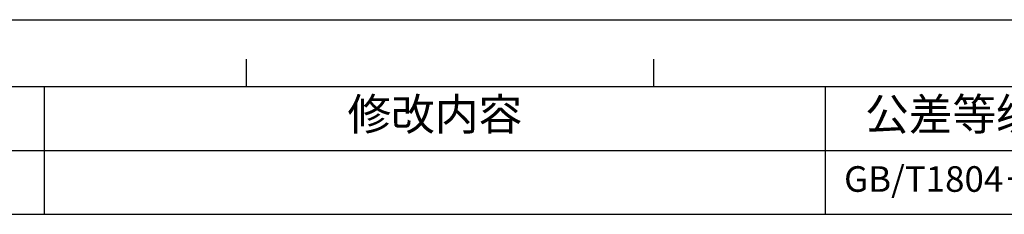
# Model space of a CAD drawing. Units: millimetres. Extents: x 39035 to 40340, y 3249 to 4138.
# Drawn here: x 39224 to 39576, y 4068 to 4138 of the extents above; entities that cross this region are included whole.
import ezdxf

# ---------------------------------------------------------------- set-up
doc = ezdxf.new("R2010")
doc.units = ezdxf.units.MM
doc.styles.get("Standard").update_dxf_attribs({"font": 'txt', "height": 20})

# ---------------------------------------------------------------- blocks, each defined once
blk = doc.blocks.new('*T34')
at = {"color": 0, "linetype": 'Continuous', "lineweight": -2, "transparency": 16777216}
for p, q in [((0, 0), (717.65, 0)), ((0, 0), (0, -45.71)), ((95.99, 0), (95.99, -45.71)), ((173.7, 0), (173.7, -45.71)), ((452.53, 0), (452.53, -45.71)), ((585.09, 0), (585.09, -45.71)), ((717.65, 0), (717.65, -45.71)), ((95.99, -22.86), (717.65, -22.86)), ((0, -45.71), (717.65, -45.71))]:
    blk.add_line(p, q, dxfattribs=at)
at = {"color": 0, "linetype": 'Continuous', "transparency": 16777216, "attachment_point": 5}
for s, insert, char_height, width in [('区域', (134.85, -11.43), 11.428, 77.4336), ('修改内容', (313.12, -11.43), 11.428, 278.5597), ('公差等级(未注)', (518.81, -11.43), 11.428, 132.2861), ('发行日期', (651.37, -11.43), 11.428, 132.2861), ('版本:', (48, -22.86), 11.428, 95.7178), ('GB/T1804－2000 F级', (518.81, -34.28), 9.1421, 132.2861)]:
    blk.add_mtext(s, dxfattribs=dict(at, insert=insert, char_height=char_height, width=width))

msp = doc.modelspace()

# ---------------------------------------------------------------- linework, layer by layer
at = {"color": 2, "linetype": 'Continuous'}
for p in [(39035.36, 4137.97), (39035.38, 4137.97)]:
    msp.add_line(p, (40340.07, 4137.97), dxfattribs=at)
at = {"color": 7, "linetype": 'Continuous'}
for p, q in [((39305.16, 4114.17), (39305.16, 4123.85)), ((39450.55, 4114.17), (39450.55, 4123.85)), ((39059.18, 4114.15), (40316.25, 4114.15))]:
    msp.add_line(p, q, dxfattribs=at)

# ---------------------------------------------------------------- block references
msp.add_blockref('*T34', (39059.2, 4114.15))

doc.saveas('drawing.dxf')
